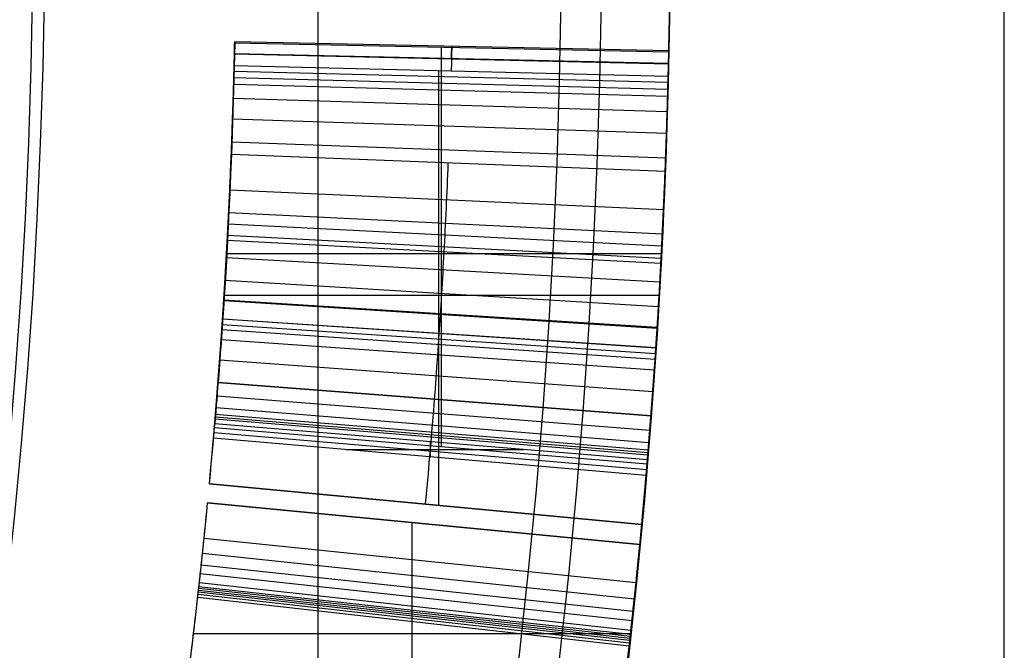
# Model space of a CAD drawing. Units: millimetres. Extents: x -122 to 125, y -32 to 32.
# Drawn here: x 27 to 32, y -3 to 0 of the extents above; entities that cross this region are included whole.
import ezdxf

# ---------------------------------------------------------------- set-up
doc = ezdxf.new("R2010")
doc.units = ezdxf.units.MM
doc.header["$MEASUREMENT"] = 0
doc.layers.add('Predefinito', color=7, linetype='Continuous', true_color=0x000000)

# ---------------------------------------------------------------- blocks, each defined once
blk = doc.blocks.new('10OR0276000')
at = {"layer": 'Predefinito', "color": 9, "true_color": 0xc0c0c0}
blk.add_circle((0, 0, 1.31), 27.065, dxfattribs=at)
blk = doc.blocks.new('10MN04360YY')
at = {"layer": 'Predefinito', "color": 9, "true_color": 0xb0c4de}
blk.add_circle((0, 0, 29.08841464108905), 30, dxfattribs=at)
for centre, radius in [((-1.06581410364015e-14, 0, 26.6768292821781), 29.99999999999999), ((0, 0, 31.50000000000001), 30), ((1.77635683940025e-15, 0, 26.21253781094288), 29.68556320324051), ((1.769716543540992e-32, 9.860761315262648e-32, 32), 29.5)]:
    blk.add_arc(centre, radius, 180, 0, dxfattribs=at)
blk = doc.blocks.new('10GV14860YY_02')
at = {"layer": 'Predefinito', "color": 52, "true_color": 0xe5e500}
for p, q in [((28.37859957139236, -14.0003821211273, 1.59810193897021), (28.37859957139236, 13.99961787887344, 1.59810193897021)), ((31.53849724329979, -14.0003821211273, 1.881904851500536), (31.53849724329979, 13.999617878874, 1.881904851500536))]:
    blk.add_line(p, q, dxfattribs=at)
blk = doc.blocks.new('10GV14860YY_01')
at = {"layer": 'Predefinito', "color": 82, "true_color": 0x1ebf1e}
for p, q in [((28.37859957139236, -13.50038212112733, 1.59810193897021), (28.37859957139236, 13.4996178788713, 1.59810193897021)), ((31.53849724329979, -13.50038212112731, 1.881904851500536), (31.53849724329979, 13.49961787887235, 1.881904851500535))]:
    blk.add_line(p, q, dxfattribs=at)
blk = doc.blocks.new('10GV14860YY_00')
at = {"layer": 'Predefinito', "rotation": 360}
blk.add_blockref('10GV14860YY_01', (0, 0), dxfattribs=at)
at = {"layer": 'Predefinito'}
blk.add_blockref('10GV14860YY_02', (-9.01011967061171e-14, -2.88601323244655e-14, -11.5), dxfattribs=at)
blk = doc.blocks.new('10GV14860YY')
at = {"layer": 'Predefinito', "rotation": 360}
blk.add_blockref('10GV14860YY_00', (-1.20278678510111e-16, -3.57305640823325e-15, 41.2999999047268), dxfattribs=at)
blk = doc.blocks.new('10LA23460YY')
at = {"layer": 'Predefinito', "color": 82, "true_color": 0x1ebf1e}
for p, q in [((29.99338663371461, -0.6298874824191156, 5.071490857946561), (27.9938275248003, -0.5878949835911743, 5.071490857946561)), ((29.993539332772, -0.6225739261022611, 3.202855151410669), (27.99397004392049, -0.581068997695442, 3.20285515141067)), ((29.99353933396991, -0.6225738683895626, 3.202855140034335), (27.99397004503911, -0.5810689438037941, 3.202855140194856)), ((28.94705163268175, -2.444195367531778, 5.07149085794656), (28.94705163268175, -0.6079135277064921, 5.07149085794656)), ((29.99218450533502, -0.6847398030942184, 3.21565400843882), (27.99270553831269, -0.6390904828879371, 3.21565400843882)), ((29.99224696500493, -0.6819985256577609, 2.866427566807315), (27.99276383400457, -0.6365319572805761, 2.866427566807315)), ((29.99013963655556, -0.7691063514881646, 2.99214985260215), (27.99079699411852, -0.717832594722287, 2.99214985260215)), ((29.99083686046598, -0.7414205344584925, 2.53), (27.99144773643489, -0.6919924988279262, 2.529999999999999)), ((28.93421802624745, -2.71435965341531, 2.53), (28.93421802624745, -0.7152992593360326, 2.53)), ((29.9893072848031, -0.800904849314532, 2.93043832990533), (27.9900201324829, -0.7475111926935629, 2.93043832990533)), ((29.98840845037363, -0.8338816544087845, 2.877269491403143), (27.98918122034873, -0.7782895441148653, 2.877269491403143)), ((29.9863956384283, -0.9033695897293175, 2.796559866982605), (27.98730259586645, -0.8431449504140295, 2.796559866982605)), ((29.98319324744325, -1.004053129307928, 2.73336332708529), (27.9843136976137, -0.9371162540207315, 2.73336332708529)), ((29.9791723185592, -1.117688281289107, 2.69905015478774), (27.98056083065526, -1.043175729203166, 2.69905015478774)), ((29.9768468696701, -1.178410689170172, 4.917904360056262), (27.9783904116921, -1.099849976558831, 4.917904360056259)), ((29.96939921353614, -1.354662607330656, 2.68541490857947), (27.97143926596706, -1.264351766841944, 2.68541490857947)), ((29.96413119528935, -1.466574823011294, 3.878182683659339), (27.96652244893669, -1.368803168143877, 3.878182683659339)), ((29.96134110906011, -1.522510737743676, 3.798405334018015), (27.96391836845607, -1.421010021894099, 3.798405334018015)), ((29.95719986909136, -1.601928838404816, 4.313629797268947), (27.96005321115192, -1.495133582511162, 4.313629797268947)), ((29.95847207088011, -1.577957913981461, 3.71932518787166), (27.96124059948803, -1.472760719716028, 3.71932518787166)), ((29.95250789789748, -1.687385737284398, 3.563256674629146), (27.95567403803756, -1.574893354798768, 3.563256674629146)), ((27.95673155426633, -1.556007969995304, 5.07149085794656), (29.95962014440956, -1.556007969995304, 5.07149085794656)), ((29.94591689546537, -1.80057248948265, 4.030203821441773), (27.94952243576762, -1.680534323517139, 4.030203821441773)), ((27.94544569526903, -1.747015939990621, 2.53), (29.94908905635394, -1.747015939990621, 2.53)), ((29.93974911806986, -1.900374370232794, 3.259486764344887), (27.94376584353179, -1.773682745550604, 3.259486764344887)), ((29.93998746043134, -1.896615635602769, 3.893168597419811), (27.94398829640259, -1.770174593229249, 3.893168597419811)), ((29.93385441889104, -1.99106997080518, 4.917902152610866), (27.93826412429825, -1.858331972751502, 4.917902152610866)), ((29.93389409555486, -1.990473379903738, 3.759251849741606), (27.93830115585122, -1.857775154576818, 3.759251849741606)), ((29.93206519851964, -2.017789124654108, 4.91762891341206), (27.93659418528497, -1.883269849677167, 4.91762891341206)), ((29.93031380776857, -2.043603525271319, 4.916899075602166), (27.93495955391728, -1.907363290253234, 4.916899075602166)), ((29.92693383432428, -2.092517927278276, 4.914069605299024), (27.93180491203592, -1.953016732126385, 4.914069605299024)), ((29.91974776844698, -2.192873337088981, 4.90023382393359), (27.92509791721715, -2.046681781283042, 4.90023382393359)), ((27.9173827825112, -2.149357712142509, 2.685414908579467), (29.91148155269059, -2.302883263009835, 2.68541490857947)), ((29.91148157968132, -2.302882912435122, 2.68541540857946), (27.91738280770254, -2.149357384939445, 2.68541540857946)), ((29.90622287359709, -2.370196918979945, 4.809342021633223), (27.91247468202393, -2.212183791047952, 4.809342021633223)), ((29.90165405317232, -2.427155719026955, 4.726168044377715), (27.90821044962748, -2.265345337758488, 4.726168044377715)), ((29.89790841282972, -2.472867270609451, 4.588372874521324), (27.90471451864098, -2.308009452568817, 4.588372874521324)), ((29.89886229323957, -2.461307288799943, 4.630999926038585), (27.90560480702357, -2.297220136213276, 4.630999926038585)), ((27.9007166316489, -2.355846225972799, 5.071490857946561), (29.89362496248099, -2.524120956399429, 5.071490857946561)), ((29.89516318208767, -2.505836849507728, 4.433375527426163), (27.9021523032818, -2.338781059540566, 4.433375527426162)), ((29.89516318966188, -2.505836759146197, 4.43337602742638), (27.90215231035104, -2.338780975203123, 4.43337602742638)), ((29.89697372351537, -2.484142140747386, 4.541226605985157), (27.90384214194764, -2.318532664697556, 4.541226605985157)), ((29.89137445206261, -2.550633914644163, 4.752433192686365), (27.89861615525844, -2.380591653667882, 4.752433192686362)), ((29.88910042703969, -2.577144866385367, 4.433375527426159), (27.8964937319037, -2.405335208626345, 4.43337552742616)), ((28.8958284569957, -2.491501413690236, 4.43337552742616), (28.8958284569957, -2.422071801500616, 4.43337552742616)), ((28.50685764862948, -2.457962962962965, 4.43337552742616), (29.32401759824907, -2.457962962962965, 4.43337552742616)), ((29.86885627717381, -2.802039381153307, 2.601308016877641), (27.8775991920289, -2.615236755743087, 2.60130801687764)), ((27.8775991920289, -2.615236755743087, 2.529999999999999), (29.86885627717381, -2.80203938115331, 2.53)), ((27.8775991920289, -2.615236755743087, 2.60130801687764), (27.8775991920289, -2.615236755743087, 2.529999999999999)), ((27.8775991920289, -2.615236755743091, 2.56565400843882), (29.8688562771738, -2.80203938115331, 2.56565400843882)), ((29.8599615791378, -2.895288326300979, 2.53), (27.86929747386191, -2.702269104547579, 2.529999999999999)), ((29.85996157913778, -2.895288326301119, 2.601308016877647), (27.86929747386192, -2.702269104547444, 2.601308016877632)), ((27.86929747386192, -2.702269104547444, 2.601308016877632), (27.86929747386191, -2.702269104547579, 2.529999999999999)), ((27.8692974738619, -2.702269104547577, 2.56565400843882), (29.8599615791378, -2.89528832630098, 2.56565400843882)), ((28.87322773460135, -2.708638068448201, 2.60130801687764), (28.87322773460135, -2.708638068448201, 2.53)), ((28.81089685440275, -3.7819759066007, 2.53), (28.81089685440275, -2.793568675958845, 2.53)), ((28.86462952649985, -2.798778715424278, 2.60130801687764), (28.86462952649985, -2.798778715424278, 2.53)), ((29.86885627717381, -2.80203938115331, 2.53), (29.86885627717381, -2.802039381153307, 2.601308016877641)), ((29.84236233068895, -3.071385766047748, 2.64268766816705), (27.85287150864293, -2.866626714977886, 2.64268766816705)), ((29.85996157913778, -2.895288326301119, 2.601308016877647), (29.8599615791378, -2.895288326300979, 2.53)), ((29.83458362217254, -3.146048329507665, 2.694096039287255), (27.84561138069427, -2.936311774207147, 2.694096039287255)), ((29.82846704030274, -3.203522128154815, 2.765273098065904), (27.83990257094912, -2.989953986277826, 2.765273098065904)), ((29.82380695628189, -3.246619570327865, 2.83714138514919), (27.83555315919632, -3.030178265639332, 2.83714138514919)), ((29.81893046931251, -3.291107057862088, 2.926144648164057), (27.83100177135827, -3.07169992067128, 2.926144648164057)), ((29.81260498535334, -3.347922338897154, 3.058702968952845), (27.82509798632972, -3.124727516304002, 3.058702968952845)), ((29.81381775690661, -3.337105146375094, 3.03249275448971), (27.82622990644611, -3.11463146995008, 3.03249275448971)), ((29.81485061503564, -3.327864601078488, 3.010113132945704), (27.8271939073665, -3.10600696100658, 3.010113132945704)), ((29.81588301654249, -3.318602106890295, 2.988102335074545), (27.82815748210627, -3.097361966430937, 2.988102335074545)), ((29.81690709611588, -3.309388345540351, 2.966770649843607), (27.82911328970808, -3.08876245583765, 2.966770649843607)), ((29.81092256258568, -3.362870197840402, 3.094926776672673), (27.82352772507992, -3.138678851317704, 3.094926776672673)), ((27.80444956898229, -3.30342006563525, 2.53), (29.8175689128064, -3.30342006563525, 2.53))]:
    blk.add_line(p, q, dxfattribs=at)
for centre, radius, start, end in [((0, 0, 3.750000000000011), 30, 357.0260646150164, 0.6593673964036312), ((0, 0, 7.500000000000007), 30, 180, 0), ((2.812049592490984e-32, -1.97215226305253e-31), 30, 180, 0), ((0, 0, 3.750000000000011), 30, 180, 346.2848522479866), ((-1.769716543540992e-32, 9.860761315262648e-32, 8), 29.5, 180, 0), ((-1.626934280942113e-32, 9.860761315262648e-32, 7.999999999999968), 27.1199144648108, 180, 2.083266180221567e-31), ((2.063416104647331e-11, -1.424638185199001e-12, 5.071490857947452), 27.99999999997932, 355.1735781597972, 358.7969151167781), ((1.114131009671837e-11, -1.293187779083382e-12, 5.071490857946561), 29.99999999998881, 355.1735781597985, 358.7969151167781), ((6.195932655828074e-12, -3.126388037344441e-13, 2.530000000000392), 27.9999999999938, 354.6406873670926, 358.5838468991211), ((1.017497197608463e-11, 1.77635683940025e-14, 2.529999999997571), 29.99999999998986, 354.6406873670913, 358.5838468991202), ((0, 0, 3.800745428973279), 28, 356.2513441640376, 357.0941072368094), ((0, 0, 3.750000000000011), 30, 353.0443792916361, 356.1832700504504), ((1.738953869789839e-09, -1.499529389548115e-10, 4.433375528050647), 27.99999999825458, 355.0719419282933, 355.2086215904198), ((-1.866646925918758e-08, 1.590478859725408e-09, 4.433375527425824), 30.00000001873411, 355.0719419283295, 355.2086215903621), ((1.477928890381008e-12, -1.051603248924948e-12, 2.529999999999999), 27.9999999999984, 352.5216028598373, 354.4617865667104), ((-1.750777300912887e-11, 1.506350599811412e-12, 2.52999999998913), 30.00000000001758, 352.5216028598371, 354.461786566709)]:
    blk.add_arc(centre, radius, start, end, dxfattribs=at)
for points, knots in [([(27.9938275248003, -0.5878949835911743, 5.071490857946561), (27.98763109299922, -0.8829507104017407, 4.620615303511218), (27.97756190640417, -1.143251940418341, 4.22284820144383), (27.96583248268047, -1.382900123237696, 3.856641083661892), (27.96479881731067, -1.403683754296966, 3.824881592680703), (27.96303791960147, -1.438336289491226, 3.771929075355333), (27.96214519024317, -1.455586524743586, 3.745569026639883), (27.95943141797777, -1.507109109660906, 3.666837510335223), (27.95757479455167, -1.541153337183196, 3.614814672587724), (27.95187252500937, -1.642373390029906, 3.460140678712003), (27.94789453850217, -1.708636566474776, 3.358884041950584), (27.93550845359106, -1.903775103702256, 3.060692209133505), (27.92664917089336, -2.028999267556836, 2.869335014185855), (27.91738280770256, -2.149357384939446, 2.685415408579466), (27.91738279930545, -2.149357494007133, 2.685415241912802), (27.91738279090833, -2.14935760307482, 2.685415075246137), (27.9173827825112, -2.149357712142509, 2.685414908579467)], [0, 0, 0, 0, 0.001426350427729019, 0.001426350427729019, 0.001515497350716367, 0.001515497350716367, 0.001604644273703713, 0.001604644273703713, 0.001782938119678406, 0.001782938119678406, 0.00213952581162779, 0.00213952581162779, 0.00285270119552656, 0.00285270119552656, 0.00285270119552656, 0.00285270184180112, 0.00285270184180112, 0.00285270184180112, 0.00285270184180112]), ([(27.99382752480029, -0.5878949835911778, 5.071490857946563), (27.9876310978006, -0.8829505862804143, 4.620615493181401), (27.9775619090362, -1.14325188664273, 4.22284828361851), (27.9658324826805, -1.3829001232377, 3.85664108366189), (27.9647988173107, -1.40368375429697, 3.8248815926807), (27.9630379196015, -1.43833628949123, 3.77192907535533), (27.9621451902432, -1.45558652474359, 3.74556902663988), (27.9594314179778, -1.50710910966091, 3.66683751033522), (27.9575747945517, -1.5411533371832, 3.61481467258772), (27.9518725250094, -1.64237339002991, 3.460140678712), (27.9478945385022, -1.70863656647478, 3.35888404195058), (27.9355084535911, -1.90377510370226, 3.0606922091335), (27.9266491708934, -2.02899926755684, 2.86933501418585), (27.9173828077026, -2.14935738493945, 2.68541540857946), (27.91738279930549, -2.149357494007137, 2.685415241912795), (27.91738279090837, -2.149357603074824, 2.685415075246131), (27.91738278251126, -2.14935771214251, 2.685414908579467)], [-6.522560269672795e-16, -6.522560269672795e-16, -6.522560269672795e-16, -6.522560269672795e-16, 0.499999886725942, 0.499999886725942, 0.531249879646314, 0.531249879646314, 0.562499872566685, 0.562499872566685, 0.624999858407428, 0.624999858407428, 0.749999830088913, 0.749999830088913, 0.999999773451884, 0.999999773451884, 0.999999773451884, 1.000000000000089, 1.000000000000089, 1.000000000000089, 1.000000000000089]), ([(27.99270553831269, -0.6390904828879371, 3.21565400843882), (27.99314708373495, -0.6197504178287494, 3.211387719955839), (27.99356858589455, -0.6004099090100625, 3.207121434524371), (27.99397004420181, -0.5810689841423874, 3.202855149092877), (27.99397004448091, -0.5810689706961898, 3.202855146126869), (27.99397004476001, -0.5810689572499921, 3.202855143160862), (27.99397004503911, -0.5810689438037941, 3.202855140194856)], [0, 0, 0, 0, 0.9999986095621084, 0.9999986095621084, 0.9999986095621084, 0.9999993047811299, 0.9999993047811299, 0.9999993047811299, 0.9999993047811299]), ([(28.99244502182385, -0.6619151429910802, 3.21565400843882), (28.99290233642019, -0.6418843755533075, 3.211387722762759), (28.99333889224025, -0.6218531341801228, 3.207121437086729), (28.99375468834619, -0.6018214618988504, 3.20285515141067), (28.99375468863526, -0.6018214479724345, 3.202855148444664), (28.99375468892433, -0.6018214340460185, 3.202855145478657), (28.9937546892134, -0.6018214201196026, 3.202855142512651)], [4.0162317915815e-14, 4.0162317915815e-14, 4.0162317915815e-14, 4.0162317915815e-14, 0.999998609562381, 0.999998609562381, 0.999998609562381, 0.9999993047812523, 0.9999993047812523, 0.9999993047812523, 0.9999993047812523]), ([(29.9933866337146, -0.6298874824191196, 5.07149085794656), (29.98674760159991, -0.9460186370271583, 4.620615276784278), (29.9759591882531, -1.22491273568864, 4.222848283618509), (29.9633919457291, -1.48167870346896, 3.85664108366189), (29.9622844471186, -1.50394687960389, 3.8248815926807), (29.9603977710016, -1.54107459588346, 3.77192907535533), (29.9594412752606, -1.5595569907967, 3.74556902663988), (29.9565336621191, -1.61475976035098, 3.66683751033522), (29.954544422734, -1.65123571841057, 3.61481467258772), (29.9484348482244, -1.75968577503205, 3.460140678712), (29.9441727198238, -1.83068203550869, 3.35888404195058), (29.9309019145619, -2.039759039681, 3.0606922091335), (29.9214098255491, -2.17392779196846, 2.86933500662623), (29.9114815796813, -2.30288291243512, 2.68541540857946), (29.91148157068439, -2.302883029293357, 2.685415241912795), (29.91148156168748, -2.302883146151593, 2.685415075246129), (29.91148155269057, -2.302883263009829, 2.685414908579464)], [0, 0, 0, 0, 0.499999886725942, 0.499999886725942, 0.531249879646314, 0.531249879646314, 0.562499872566685, 0.562499872566685, 0.624999858407428, 0.624999858407428, 0.749999830088913, 0.749999830088913, 0.999999773451884, 0.999999773451884, 0.999999773451884, 1.0000000000001, 1.0000000000001, 1.0000000000001, 1.0000000000001]), ([(29.99338663371461, -0.6298874824191156, 5.071490857946561), (29.98674760159992, -0.9460186370271567, 4.620615276784279), (29.97595918825311, -1.224912735688641, 4.22284828361851), (29.96339194572911, -1.481678703468962, 3.85664108366189), (29.96228444711861, -1.503946879603893, 3.8248815926807), (29.96039777100161, -1.541074595883463, 3.77192907535533), (29.95944127526061, -1.559556990796703, 3.745569026639879), (29.95653366211911, -1.614759760350984, 3.66683751033522), (29.95454442273401, -1.651235718410574, 3.61481467258772), (29.94843484822441, -1.759685775032055, 3.460140678711999), (29.94417271982381, -1.830682035508695, 3.35888404195058), (29.93090191456191, -2.039759039681007, 3.060692209133499), (29.92140982554911, -2.173927791968468, 2.86933500662623), (29.9114815796813, -2.302882912435129, 2.685415408579459), (29.91148157068439, -2.302883029293338, 2.685415241912834), (29.91148156168749, -2.302883146151546, 2.685415075246209), (29.91148155269059, -2.302883263009835, 2.68541490857947)], [0, 0, 0, 0, 0.00145770483136582, 0.00145770483136582, 0.001548811383326185, 0.001548811383326185, 0.001639917935286548, 0.001639917935286548, 0.001822131039207276, 0.001822131039207276, 0.00218655724704873, 0.00218655724704873, 0.002915409662731639, 0.002915409662731639, 0.002915409662731639, 0.00291541032321249, 0.00291541032321249, 0.00291541032321249, 0.00291541032321249]), ([(29.99218450533502, -0.6847398030942184, 3.21565400843882), (29.99265758950051, -0.6640183147069798, 3.211387721936656), (29.9931091990698, -0.6432963360417215, 3.20712143543452), (29.99353933307276, -0.6225739116094843, 3.202855148932355), (29.9935393333718, -0.6225738972028468, 3.202855145966349), (29.99353933367084, -0.6225738827962093, 3.202855143000343), (29.99353933396991, -0.6225738683895626, 3.202855140034335)], [0, 0, 0, 0, 0.9999986095624156, 0.9999986095624156, 0.9999986095624156, 0.999999304781137, 0.999999304781137, 0.999999304781137, 0.999999304781137]), ([(27.9173827825112, -2.149357712142509, 2.685414908579467), (27.9400711125783, -1.85466558546668, 2.685414908579468), (27.9580929378325, -1.559614538350273, 2.685414908579468), (27.9747758480007, -1.190536073964856, 2.685414908579469), (27.977665360493, -1.120839421658336, 2.683151628435139), (27.9820085657364, -1.004343882975576, 2.706999417964039), (27.9831393218198, -0.9721856495988299, 2.716940737608539), (27.98548807340759, -0.9020468584426248, 2.749785916562039), (27.98662923761549, -0.8654963635552096, 2.77535178163884), (27.98797595411739, -0.8207935372728407, 2.81776795232637), (27.98860046267159, -0.7991749999117777, 2.84467116046655), (27.98947159918729, -0.7678468162164027, 2.89356865687144), (27.98975103491019, -0.7575873581770557, 2.911291603038829), (27.99028923005559, -0.7374350272100616, 2.949585056771829), (27.99061896744249, -0.7247744758577335, 2.976424964776989), (27.99150910082259, -0.6900650701804784, 3.055049403902789), (27.9921410040875, -0.6638175610620312, 3.12955078979689), (27.99270553831269, -0.6390904828879371, 3.21565400843882)], [6.50521303491303e-18, 6.50521303491303e-18, 6.50521303491303e-18, 6.50521303491303e-18, 0.0009057058446912783, 0.0009057058446912783, 0.001132132305864099, 0.001132132305864099, 0.001245345536450509, 0.001245345536450509, 0.001358558767036919, 0.001358558767036919, 0.001471771997623329, 0.001471771997623329, 0.001528378612916534, 0.001528378612916534, 0.001584985228209739, 0.001584985228209739, 0.00181141168938256, 0.00181141168938256, 0.00181141168938256, 0.00181141168938256]), ([(27.9173827825112, -2.14935771214251, 2.68541490857947), (27.9400711125783, -1.854665585466684, 2.68541490857947), (27.9580929378325, -1.559614538350277, 2.68541490857947), (27.9747758480007, -1.19053607396486, 2.68541490857947), (27.977665360493, -1.12083942165834, 2.68315162843514), (27.9820085657364, -1.00434388297558, 2.70699941796404), (27.9831393218198, -0.972185649598834, 2.71694073760854), (27.9854880734076, -0.902046858442629, 2.74978591656204), (27.9866292376155, -0.865496363555214, 2.77535178163884), (27.9879759541174, -0.820793537272845, 2.81776795232637), (27.9886004626716, -0.799174999911782, 2.84467116046655), (27.9894715991873, -0.767846816216407, 2.89356865687144), (27.9897510349102, -0.75758735817706, 2.91129160303883), (27.9902892300556, -0.737435027210066, 2.94958505677183), (27.9906189674425, -0.724774475857738, 2.97642496477699), (27.9915091008226, -0.6900650701804829, 3.05504940390279), (27.9921410040875, -0.6638175610620359, 3.12955078979689), (27.9927055383127, -0.639090482887942, 3.21565400843882)], [5.398459457239817e-15, 5.398459457239817e-15, 5.398459457239817e-15, 5.398459457239817e-15, 0.5, 0.5, 0.625, 0.625, 0.6875, 0.6875, 0.75, 0.75, 0.8125, 0.8125, 0.84375, 0.84375, 0.875, 0.875, 1, 1, 1, 1]), ([(29.91148155269059, -2.302883263009835, 2.68541490857947), (29.93579048696969, -1.987141547973625, 2.68541490857947), (29.95509957965841, -1.671015501379451, 2.685414908579469), (29.97297412285791, -1.275574364962346, 2.68541490857947), (29.97607002909961, -1.200899380348216, 2.68315162843514), (29.98072346328901, -1.076082731759546, 2.70699941796404), (29.98193498766411, -1.041627481713036, 2.71694073760854), (29.98445150722242, -0.9664787769028123, 2.749785916562039), (29.98567418315942, -0.9273175323805823, 2.775351781638839), (29.98711709369722, -0.8794216470780433, 2.817767952326369), (29.98778621000532, -0.856258928476904, 2.844671160466549), (29.98871957055782, -0.8226930173747171, 2.893568656871439), (29.98901896597522, -0.8117007409039879, 2.911291603038829), (29.98959560363102, -0.7901089577250657, 2.949585056771829), (29.98994889368842, -0.7765440812761429, 2.976424964776989), (29.99090260802422, -0.7393554323362257, 3.055049403902789), (29.99157964723722, -0.7112331011123064, 3.12955078988003), (29.99218450533502, -0.6847398030942184, 3.21565400843882)], [4.33680868994202e-19, 4.33680868994202e-19, 4.33680868994202e-19, 4.33680868994202e-19, 0.0009514537577348965, 0.0009514537577348965, 0.001189317253879697, 0.001189317253879697, 0.001308249001952097, 0.001308249001952097, 0.001427180750024498, 0.001427180750024498, 0.001546112498096898, 0.001546112498096898, 0.001605578372133098, 0.001605578372133098, 0.001665044246169299, 0.001665044246169299, 0.0019029077423141, 0.0019029077423141, 0.0019029077423141, 0.0019029077423141]), ([(29.9114815526906, -2.302883263009841, 2.68541490857947), (29.9357904777624, -1.98714169871431, 2.68541490857947), (29.9550995762491, -1.67101557680388, 2.68541490857947), (29.9729741228579, -1.27557436496235, 2.68541490857947), (29.9760700290996, -1.20089938034822, 2.68315162843514), (29.980723463289, -1.07608273175955, 2.70699941796404), (29.9819349876641, -1.04162748171304, 2.71694073760854), (29.9844515072224, -0.966478776902817, 2.74978591656204), (29.9856741831594, -0.927317532380587, 2.77535178163884), (29.9871170936972, -0.879421647078048, 2.81776795232637), (29.9877862100053, -0.856258928476909, 2.84467116046655), (29.9887195705578, -0.822693017374722, 2.89356865687144), (29.9890189659752, -0.811700740903993, 2.91129160303883), (29.989595603631, -0.790108957725071, 2.94958505677183), (29.9899488936884, -0.776544081276148, 2.97642496477699), (29.9909026080242, -0.7393554323362308, 3.05504940390279), (29.9915796472372, -0.7112331011123116, 3.129550789880031), (29.992184505335, -0.6847398030942237, 3.215654008438821)], [-2.220446049250313e-16, -2.220446049250313e-16, -2.220446049250313e-16, -2.220446049250313e-16, 0.5, 0.5, 0.625, 0.625, 0.6875, 0.6875, 0.75, 0.75, 0.8125, 0.8125, 0.84375, 0.84375, 0.875, 0.875, 1.000000000000001, 1.000000000000001, 1.000000000000001, 1.000000000000001]), ([(27.8775991920289, -2.615236755743087, 2.60130801687764), (27.89992270452106, -2.377275135953515, 2.96508380388704), (27.92054600733104, -2.124787384340841, 3.351065924176062), (27.94052054994538, -1.824398617898731, 3.810275102602191), (27.94211701147328, -1.799714709986491, 3.848009940956001), (27.94585958133188, -1.740634476472011, 3.938327253883621), (27.94770537862878, -1.71075440207085, 3.984005661890941), (27.95315655004528, -1.620094166409719, 4.122600140543441), (27.95667577756148, -1.558293974338499, 4.217075465819171), (27.96680808208992, -1.368812728595247, 4.506738567578017), (27.97299695260113, -1.237050771029919, 4.708163280672631), (27.9783904116921, -1.099849976558831, 4.917904360056259)], [0, 0, 0, 0, 0.4999998708687548, 0.4999998708687548, 0.56249986962851, 0.56249986962851, 0.6249998683882648, 0.6249998683882648, 0.7499998659077758, 0.7499998659077758, 1, 1, 1, 1]), ([(27.9783904116921, -1.099849976558831, 4.917904360056259), (27.95853175406809, -1.605021727848142, 4.917904360055909), (27.93831936697715, -1.857501451306645, 4.917903624240776), (27.93826239796412, -1.858357926552833, 4.917902106622417), (27.93714507280902, -1.875097934641492, 4.917796092977388), (27.93604329776092, -1.891441764712822, 4.917461733846728), (27.93549829936992, -1.899472904344222, 4.917218454576758), (27.93388206301202, -1.923144062071232, 4.916260317652977), (27.93282959662022, -1.938361819326712, 4.915317160885257), (27.92975554286732, -1.982326557725701, 4.911574494126548), (27.92714351639692, -2.01877145447202, 4.906517859700577), (27.92100671885762, -2.102502434905049, 4.887665752399607), (27.91588911192072, -2.169101842597159, 4.856768372138727), (27.91076746707552, -2.233724765273327, 4.785628846380466), (27.90932564568442, -2.251606537880688, 4.757804447237617), (27.90709525357052, -2.279084137636256, 4.694531641517806), (27.90646239522022, -2.286802537600926, 4.669501769956547), (27.90517601292522, -2.302428935519426, 4.611749004079596), (27.90500831259062, -2.304457371669486, 4.603335072839686), (27.90442072469132, -2.311561533468115, 4.573410676202956), (27.90412991575152, -2.315069269542925, 4.557695253357566), (27.90326659433982, -2.325459455006765, 4.508289311240326), (27.90270318854372, -2.332208881706815, 4.472339118384475), (27.90215231035102, -2.338780975203105, 4.433376027426376), (27.90215230799461, -2.338781003315585, 4.433375860759677), (27.9021523056382, -2.338781031428065, 4.433375694092978), (27.9021523032818, -2.338781059540566, 4.433375527426162)], [0, 0, 0, 0, 0.0007716341280804801, 0.0007716341280804801, 0.00079574770033212, 0.00079574770033212, 0.0008198612725837583, 0.0008198612725837583, 0.0008680884170870347, 0.0008680884170870347, 0.0009645427060935905, 0.0009645427060935905, 0.001157451284106699, 0.001157451284106699, 0.001253905573113254, 0.001253905573113254, 0.001350359862119808, 0.001350359862119808, 0.001398587006623086, 0.001398587006623086, 0.001446814151126362, 0.001446814151126362, 0.001543268440132917, 0.001543268440132917, 0.001543268440132917, 0.00154326885272128, 0.00154326885272128, 0.00154326885272128, 0.00154326885272128]), ([(28.87323000095935, -2.708638281058419, 2.601308016877639), (28.89635077036167, -2.462178169562662, 2.965083573861841), (28.91771063020084, -2.200672886739883, 3.35106582685693), (28.93839855534531, -1.88955585971278, 3.81027510260219), (28.94005203348614, -1.863990381654093, 3.848009940956), (28.94392826685825, -1.802800134996783, 3.93832725388362), (28.94583998563726, -1.77185291265214, 3.98400566189094), (28.95148584219037, -1.677954804061303, 4.12260014054344), (28.95513075668967, -1.613947457249099, 4.21707546581917), (28.96562493172868, -1.417698977560804, 4.506738613618741), (28.97203483509663, -1.281231194372964, 4.70816337219917), (28.97762091523312, -1.139130422278725, 4.917904360056264)], [1.665334536937735e-16, 1.665334536937735e-16, 1.665334536937735e-16, 1.665334536937735e-16, 0.499999900671026, 0.499999900671026, 0.562499888254904, 0.562499888254904, 0.624999875838782, 0.624999875838782, 0.749999851006539, 0.749999851006539, 0.9999999999999069, 0.9999999999999069, 0.9999999999999069, 0.9999999999999069]), ([(29.86885627717381, -2.802039381153307, 2.601308016877641), (29.89277430969061, -2.547080696246635, 2.965083527887508), (29.91487071760491, -2.276557980001644, 3.351065826856927), (29.9362720177986, -1.954712804891502, 3.810275102602186), (29.93798251229279, -1.928265760699812, 3.848009940955996), (29.9419924085699, -1.864965510505732, 3.938327253883616), (29.9439700485309, -1.832951145075912, 3.984005661890936), (29.9498105893343, -1.735815178296131, 4.122600140543436), (29.9535811902445, -1.669600686791251, 4.217075465819165), (29.96443723253613, -1.466585034083577, 4.506738613618732), (29.97106816641397, -1.325411479408617, 4.708163367678917), (29.9768468696701, -1.178410689170172, 4.917904360056262)], [0, 0, 0, 0, 0.4999999006710744, 0.4999999006710744, 0.5624998882549586, 0.5624998882549586, 0.6249998758388425, 0.6249998758388425, 0.7499998510066117, 0.7499998510066117, 1, 1, 1, 1]), ([(29.9768468696701, -1.178410689170172, 4.917904360056262), (29.95556973650148, -1.71966613698015, 4.917904360055911), (29.93391360747551, -1.990180126399972, 4.917903624240777), (29.93385256924732, -1.991097778449456, 4.917902106622418), (29.93265543515253, -2.009033501401596, 4.917796092977389), (29.93147496188673, -2.026544747906585, 4.917461733846729), (29.93089103503923, -2.035149540368795, 4.917218454576759), (29.92915935322723, -2.060511495076315, 4.916260317652977), (29.92803171066463, -2.076816234992904, 4.915317160885256), (29.92473808164353, -2.123921311848963, 4.911574494126548), (29.92193948185383, -2.162969415505732, 4.906517859700577), (29.91536434163323, -2.252681180255411, 4.887665752399607), (29.90988119134373, -2.324037688496939, 4.856768372138727), (29.90439371472373, -2.393276534221406, 4.785628846380465), (29.90284890609043, -2.412435576300736, 4.757804447237616), (29.90045920025413, -2.441875861753115, 4.694531641517805), (29.89978113773594, -2.450145576000985, 4.669501769956546), (29.89840287099133, -2.466888145199374, 4.611749004079594), (29.89822319206143, -2.469061469645864, 4.603335072839685), (29.89759363359793, -2.476673071572973, 4.573410676202955), (29.89728205259093, -2.480431360224553, 4.557695253357565), (29.89635706536413, -2.491563701792952, 4.508289311240325), (29.89575341629683, -2.498795230400222, 4.472339118384045), (29.89516318966183, -2.505836759146161, 4.433376027426375), (29.8951631871371, -2.505836789266683, 4.433375860759639), (29.89516318461238, -2.505836819387204, 4.433375694092901), (29.89516318208767, -2.505836849507728, 4.433375527426163)], [2.16840434497101e-19, 2.16840434497101e-19, 2.16840434497101e-19, 2.16840434497101e-19, 0.0008141835960961735, 0.0008141835960961735, 0.0008396268395403218, 0.0008396268395403218, 0.0008650700829844688, 0.0008650700829844688, 0.0009159565698727627, 0.0009159565698727627, 0.001017729543649354, 0.001017729543649354, 0.001221275491202532, 0.001221275491202532, 0.001323048464979121, 0.001323048464979121, 0.00142482143875571, 0.00142482143875571, 0.001475707925644006, 0.001475707925644006, 0.0015265944125323, 0.0015265944125323, 0.001628367386308889, 0.001628367386308889, 0.001628367386308889, 0.00162836782164831, 0.00162836782164831, 0.00162836782164831, 0.00162836782164831]), ([(29.9768468696701, -1.17841068917017, 4.91790436005626), (29.9555697468279, -1.71966600798899, 4.917904360056261), (29.9339136074896, -1.99018012618783, 4.91790362424113), (29.9338525692473, -1.99109777844947, 4.91790210662242), (29.9326554351525, -2.00903350140161, 4.91779609297739), (29.9314749618867, -2.0265447479066, 4.91746173384673), (29.9308910350392, -2.03514954036881, 4.91721845457676), (29.9291593532272, -2.06051149507633, 4.91626031765298), (29.9280317106646, -2.07681623499292, 4.91531716088526), (29.9247380816435, -2.12392131184898, 4.91157449412655), (29.9219394818538, -2.16296941550575, 4.90651785970058), (29.9153643416332, -2.25268118025543, 4.88766575239961), (29.9098811913437, -2.32403768849696, 4.85676837213873), (29.9043937147237, -2.39327653422143, 4.78562884638047), (29.9028489060904, -2.41243557630076, 4.75780444723762), (29.9004592002541, -2.44187586175314, 4.69453164151781), (29.8997811377359, -2.45014557600101, 4.66950176995655), (29.8984028709913, -2.4668881451994, 4.6117490040796), (29.8982231920614, -2.46906146964589, 4.60333507283969), (29.8975936335979, -2.476673071573, 4.57341067620296), (29.8972820525909, -2.48043136022458, 4.55769525335757), (29.8963570653641, -2.49156370179298, 4.50828931124033), (29.8957534162968, -2.49879523040025, 4.47233911838405), (29.8951631896618, -2.50583675914619, 4.43337602742638), (29.89516318713708, -2.505836789266711, 4.433375860759644), (29.89516318461235, -2.505836819387233, 4.433375694092907), (29.89516318208763, -2.505836849507755, 4.433375527426169)], [6.938893903907228e-17, 6.938893903907228e-17, 6.938893903907228e-17, 6.938893903907228e-17, 0.499999866326505, 0.499999866326505, 0.515624862149209, 0.515624862149209, 0.531249857971912, 0.531249857971912, 0.562499849617318, 0.562499849617318, 0.624999832908132, 0.624999832908132, 0.749999799489758, 0.749999799489758, 0.812499782780571, 0.812499782780571, 0.874999766071384, 0.874999766071384, 0.906249757716791, 0.906249757716791, 0.937499749362197, 0.937499749362197, 0.99999973265301, 0.99999973265301, 0.99999973265301, 1.000000000000082, 1.000000000000082, 1.000000000000082, 1.000000000000082]), ([(27.72389861883511, -3.922428504453823, 5.13), (27.74792132864146, -3.752634920839189, 4.689116391153281), (27.77097041733786, -3.578483545396806, 4.236917401909245), (27.80372673414118, -3.31071975533864, 3.54164574578321), (27.81356613125728, -3.226985650145652, 3.324222956917251), (27.82383902488687, -3.135919263854546, 3.087761271040042), (27.82464790038837, -3.128735445109508, 3.069108640850692), (27.82554807227107, -3.12071958749892, 3.048297297055023), (27.82592514580657, -3.117354212497611, 3.039560558900643), (27.82683942772517, -3.109185984855664, 3.018357145667883), (27.82715996460377, -3.106311059436864, 3.010897271819883), (27.82721087874787, -3.105854911791764, 3.009721063508633), (27.82783758733437, -3.100236051600036, 2.995326083972773), (27.82847737687817, -3.094487881262276, 2.980878586176343), (27.82879597705907, -3.091621377423458, 2.973768024432694), (27.82974791500607, -3.083044612666699, 2.952775900665473), (27.83037739021377, -3.077357098516871, 2.939233900105633), (27.83225053364728, -3.060385564980775, 2.899966144280944), (27.83407001115128, -3.043802627849269, 2.863953310566304), (27.83703630724137, -3.016553903429864, 2.810329459732105), (27.83848579762287, -3.003145771686677, 2.786373364037674), (27.84131934427537, -2.976762200869461, 2.744172832094165), (27.84377758815597, -2.953701982843555, 2.712162743232225), (27.84744517323257, -2.918921565571239, 2.676029335342315), (27.85017556157167, -2.892821219821473, 2.656296794798775), (27.85826340320395, -2.814237701225394, 2.615469412791142), (27.86349463394139, -2.762115502373629, 2.604743078273219), (27.86929747386192, -2.702269104547444, 2.601308016877632)], [0, 0, 0, 0, 0.001447729910432102, 0.001447729910432102, 0.002171595038231047, 0.002171595038231047, 0.002194215823474764, 0.002194215823474764, 0.002216836608718482, 0.002216836608718482, 0.002262078179205916, 0.002262078179205916, 0.00228469896444963, 0.00228469896444963, 0.002307319749693348, 0.002307319749693348, 0.002352561320180782, 0.002352561320180782, 0.002443044461155652, 0.002443044461155652, 0.002533527602130521, 0.002533527602130521, 0.002624010743105387, 0.002624010743105387, 0.002714493884080257, 0.002714493884080257, 0.00289546018007542, 0.00289546018007542, 0.00289546018007542, 0.00289546018007542]), ([(27.7238986188351, -3.92242850445382, 5.13), (27.7479213176508, -3.75263500388101, 4.68911660677861), (27.7709704121314, -3.57848358795663, 4.23691751241971), (27.8037267341412, -3.31071975533848, 3.5416457457832), (27.8135661312573, -3.22698565014547, 3.32422295691724), (27.8238390248869, -3.13591926385434, 3.08776127104003), (27.8246479003884, -3.1287354451093, 3.06910864085068), (27.8255480722711, -3.12071958749871, 3.04829729705501), (27.8259251458066, -3.1173542124974, 3.03956055890063), (27.8268394277252, -3.10918598485545, 3.01835714566787), (27.8271599646038, -3.10631105943665, 3.01089727181987), (27.8272108787479, -3.10585491179155, 3.00972106350862), (27.8278375873344, -3.10023605159982, 2.99532608397276), (27.8284773768782, -3.09448788126206, 2.98087858617633), (27.8287959770591, -3.09162137742324, 2.97376802443268), (27.8297479150061, -3.08304461266648, 2.95277590066546), (27.8303773902138, -3.07735709851665, 2.93923390010562), (27.8322505336473, -3.06038556498055, 2.89996614428093), (27.8340700111513, -3.04380262784904, 2.86395331056629), (27.8370363072414, -3.01655390342963, 2.81032945973209), (27.8384857976229, -3.00314577168644, 2.78637336403766), (27.8413193442754, -2.97676220086922, 2.74417283209415), (27.843777588156, -2.95370198284331, 2.71216274323221), (27.8474451732326, -2.91892156557099, 2.6760293353423), (27.8501755615717, -2.89282121982122, 2.65629679479876), (27.85826340320398, -2.814237701225135, 2.615469412791126), (27.86349463394142, -2.762115502373367, 2.604743078273203), (27.86929747386193, -2.702269104547574, 2.601308016877638)], [-1.52655665885959e-16, -1.52655665885959e-16, -1.52655665885959e-16, -1.52655665885959e-16, 0.499999997570811, 0.499999997570811, 0.749999996356216, 0.749999996356216, 0.75781249631826, 0.75781249631826, 0.765624996280304, 0.765624996280304, 0.781249996204392, 0.781249996204392, 0.789062496166435, 0.789062496166435, 0.796874996128479, 0.796874996128479, 0.812499996052567, 0.812499996052567, 0.843749995900743, 0.843749995900743, 0.874999995748919, 0.874999995748919, 0.906249995597094, 0.906249995597094, 0.93749999544527, 0.93749999544527, 0.9999999999924654, 0.9999999999924654, 0.9999999999924654, 0.9999999999924654]), ([(29.70417709160909, -4.202601969057653, 5.13), (29.72991570856103, -4.020680277259018, 4.689116403104481), (29.75461116143339, -3.834089512924954, 4.236917401909234), (29.78970721515133, -3.547199737862491, 3.541645745783192), (29.80024942634724, -3.457484625155669, 3.324222956917231), (29.81125609809315, -3.359913496986574, 3.08776127104002), (29.81212275041615, -3.352216548331172, 3.06910864085067), (29.81308722029055, -3.34362812946269, 3.048297297055), (29.81349122764995, -3.340022370532709, 3.03956055890062), (29.81447081541995, -3.331270698059186, 3.01835714566786), (29.81481424778985, -3.328190420824766, 3.01089727181986), (29.81486879865855, -3.327701691205006, 3.009721063508609), (29.81554027214405, -3.321681483856724, 2.99532608397275), (29.81622576094095, -3.315522729923403, 2.98087858617632), (29.81656711827765, -3.312451475810392, 2.97376802443267), (29.81758705179235, -3.303262084999569, 2.952775900665449), (29.81826148951485, -3.297168319839029, 2.939233900105609), (29.82026842890785, -3.278984533907494, 2.899966144280919), (29.82221786909075, -3.26121710126659, 2.863953310566278), (29.82539604347305, -3.232022039388645, 2.810329459732079), (29.82694906888175, -3.217656183949502, 2.786373364037648), (29.82998501172375, -3.189388072359617, 2.744172832094138), (29.83261884445295, -3.164680695903293, 2.712162743232198), (29.83654839989216, -3.127415963111508, 2.676029335342288), (29.83947381596976, -3.099451306951046, 2.656296794798747), (29.84813935919843, -3.01525469326601, 2.615469419280213), (29.85374495085244, -2.959402244515986, 2.604742695051452), (29.85996157913778, -2.895288326301119, 2.601308016877647)], [0, 0, 0, 0, 0.001469774490041467, 0.001469774490041467, 0.002204661910273015, 0.002204661910273015, 0.002227627142155251, 0.002227627142155251, 0.002250592374037487, 0.002250592374037487, 0.002296522837801959, 0.002296522837801959, 0.002319488069684192, 0.002319488069684192, 0.002342453301566429, 0.002342453301566429, 0.002388383765330901, 0.002388383765330901, 0.002480244692859845, 0.002480244692859845, 0.00257210562038879, 0.00257210562038879, 0.002663966547917731, 0.002663966547917731, 0.002755827475446676, 0.002755827475446676, 0.00293954930096276, 0.00293954930096276, 0.00293954930096276, 0.00293954930096276]), ([(29.7041770916091, -4.202601969057659, 5.13), (29.7299156967853, -4.020680366232499, 4.68911661872982), (29.754611155855, -3.83408955852496, 4.236917512419709), (29.7897072151513, -3.54719973786266, 3.5416457457832), (29.8002494263472, -3.45748462515586, 3.32422295691724), (29.8112560980931, -3.35991349698679, 3.08776127104003), (29.8121227504161, -3.35221654833139, 3.06910864085068), (29.8130872202905, -3.34362812946291, 3.04829729705501), (29.8134912276499, -3.34002237053293, 3.03956055890063), (29.8144708154199, -3.33127069805941, 3.01835714566787), (29.8148142477898, -3.32819042082499, 3.01089727181987), (29.8148687986585, -3.32770169120523, 3.00972106350862), (29.815540272144, -3.32168148385695, 2.99532608397276), (29.8162257609409, -3.31552272992363, 2.98087858617633), (29.8165671182776, -3.31245147581062, 2.97376802443268), (29.8175870517923, -3.3032620849998, 2.95277590066546), (29.8182614895148, -3.29716831983926, 2.93923390010562), (29.8202684289078, -3.27898453390773, 2.89996614428093), (29.8222178690907, -3.26121710126683, 2.86395331056629), (29.825396043473, -3.23202203938889, 2.81032945973209), (29.8269490688817, -3.21765618394975, 2.78637336403766), (29.8299850117237, -3.18938807235987, 2.74417283209415), (29.8326188444529, -3.16468069590355, 2.71216274323221), (29.8365483998921, -3.12741596311177, 2.6760293353423), (29.8394738159697, -3.09945130695131, 2.65629679479876), (29.84813936057573, -3.015254679883588, 2.615469412790888), (29.85374495352534, -2.959402217883732, 2.604742689936565), (29.85996157913775, -2.895288326300975, 2.601308016877638)], [4.163336342344337e-17, 4.163336342344337e-17, 4.163336342344337e-17, 4.163336342344337e-17, 0.499999997570811, 0.499999997570811, 0.749999996356216, 0.749999996356216, 0.75781249631826, 0.75781249631826, 0.765624996280304, 0.765624996280304, 0.781249996204392, 0.781249996204392, 0.789062496166435, 0.789062496166435, 0.796874996128479, 0.796874996128479, 0.812499996052567, 0.812499996052567, 0.843749995900743, 0.843749995900743, 0.874999995748919, 0.874999995748919, 0.906249995597094, 0.906249995597094, 0.93749999544527, 0.93749999544527, 0.9999999999930123, 0.9999999999930123, 0.9999999999930123, 0.9999999999930123])]:
    blk.add_open_spline(points, degree=3, knots=knots, dxfattribs=at)
for points in [[(27.99397004503911, -0.5810689438037941, 3.202855140194856), (27.99320253387067, -0.6180450795726488, 2.978570093463238), (27.99236176213563, -0.6550196946766826, 2.754285046731618), (27.99144773643489, -0.6919924988279262, 2.529999999999999)], [(28.99375469008673, -0.6018213780494237, 3.202855135318486), (28.9929597676667, -0.6401180994412607, 2.978570090212272), (28.99208896817576, -0.6784132458577491, 2.754285045106213), (28.99114229845043, -0.7167065166432111, 2.53)], [(29.99353933396991, -0.6225738683895626, 3.202855140034335), (29.99271700077141, -0.6621911472583806, 2.978570146829945), (29.99181617414612, -0.7018067968442563, 2.754285153625555), (29.99083686046598, -0.7414205344584925, 2.53)], [(27.8964937319037, -2.405335208626345, 4.43337552742616), (27.89791599676375, -2.38884012602588, 4.646080739025325), (27.89932363041125, -2.372343793756014, 4.858785798485945), (27.9007166316489, -2.355846225972799, 5.071490857946561)], [(28.8927970794717, -2.491240037505861, 4.433375527426162), (28.89427013881008, -2.474155852959525, 4.646080637599627), (28.89572804543911, -2.457070361892539, 4.8587857477731), (28.89717079706494, -2.439983591186123, 5.071490857946558)], [(29.88910042703969, -2.577144866385367, 4.433375527426159), (29.89062428224678, -2.559471563599167, 4.646080739025326), (29.89213246115494, -2.541796921881443, 4.858785798485953), (29.89362496248099, -2.524120956399429, 5.071490857946561)]]:
    blk.add_open_spline(points, degree=3, dxfattribs=at)

msp = doc.modelspace()

# ---------------------------------------------------------------- block references
at = {"layer": 'Predefinito'}
for name, p in [('10LA23460YY', (0, 0)), ('10MN04360YY', (-1.83419200420665e-13, 7.23933964062673e-14, 43.6000000000098)), ('10GV14860YY', (2.96031385764765e-15, -5.33835487296498e-16))]:
    msp.add_blockref(name, p, dxfattribs=at)
at = {"layer": 'Predefinito', "extrusion": (2.578834452700673e-15, -5.939146781957121e-16, -1), "rotation": 90}
msp.add_blockref('10OR0276000', (-4.245492846166601e-13, 1.45050638167274e-13), dxfattribs=at)

doc.saveas('drawing.dxf')
